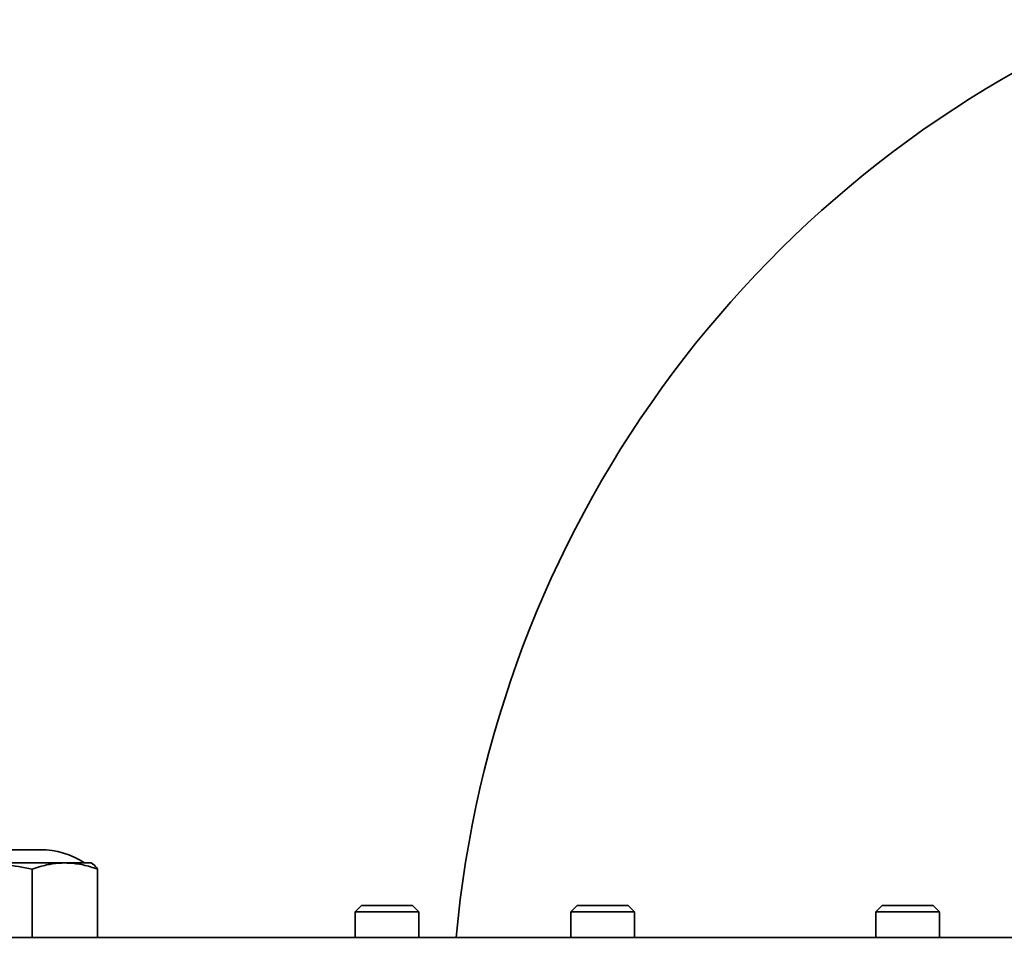
# Model space of a CAD drawing. Units: millimetres. Extents: x 360 to 6784, y 328 to 4990.
# Drawn here: x 1827 to 2012, y 1616 to 1789 of the extents above; entities that cross this region are included whole.
import ezdxf

# ---------------------------------------------------------------- set-up
doc = ezdxf.new("R2010")
doc.units = ezdxf.units.MM

msp = doc.modelspace()

# ---------------------------------------------------------------- linework, layer by layer
at = {"color": 7, "linetype": 'Continuous', "lineweight": 35}
for p, q in [((1805.84, 1632.25), (1830.52, 1632.25)), ((1835.12, 1629.75), (1818.7, 1629.75)), ((1840.06, 1629.75), (1835.12, 1629.75)), ((1840.34, 1629.59), (1840.06, 1629.75)), ((1828.95, 1628.57), (1828.95, 1615.75)), ((1841.3, 1628.57), (1841.3, 1615.75)), ((1890.97, 1621.75), (1889.77, 1620.55)), ((1899.16, 1621.75), (1890.97, 1621.75)), ((1900.57, 1621.75), (1899.16, 1621.75)), ((1901.77, 1620.55), (1900.57, 1621.75)), ((1931.56, 1621.75), (1930.36, 1620.55)), ((1941.16, 1621.75), (1931.56, 1621.75)), ((1942.36, 1620.55), (1941.16, 1621.75)), ((1988.96, 1621.75), (1987.76, 1620.55)), ((1998.56, 1621.75), (1988.96, 1621.75)), ((1999.76, 1620.55), (1998.56, 1621.75)), ((1889.77, 1620.55), (1889.77, 1615.75)), ((1900.01, 1620.55), (1889.77, 1620.55)), ((1901.77, 1620.55), (1900.01, 1620.55)), ((1901.77, 1615.75), (1901.77, 1620.55)), ((1930.36, 1620.55), (1930.36, 1615.75)), ((1942.36, 1620.55), (1930.36, 1620.55)), ((1942.36, 1615.75), (1942.36, 1620.55)), ((1987.76, 1620.55), (1987.76, 1615.75)), ((1999.76, 1620.55), (1987.76, 1620.55)), ((1999.76, 1615.75), (1999.76, 1620.55)), ((2331.56, 1615.75), (1215.06, 1615.75)), ((1843.06, 1615.75), (1843.06, 1615.76)), ((1844.06, 1615.75), (1844.06, 1615.76))]:
    msp.add_line(p, q, dxfattribs=at)
for centre, radius, start, end in [((2117.06, 1596.75), 209.15, 113.5333, 174.7878), ((1830.52, 1617.25), 15, 56.4427, 90)]:
    msp.add_arc(centre, radius, start, end, dxfattribs=at)
for points, knots in [([(1828.95, 1628.57), (1827.27, 1628.9), (1823.88, 1629.59), (1820.44, 1629.7), (1818.7, 1629.75)], [0, 0, 0, 0, 0.497167, 1, 1, 1, 1]), ([(1835.12, 1629.75), (1834.35, 1629.72), (1832.8, 1629.65), (1830.74, 1629.18), (1829.46, 1628.74), (1828.95, 1628.57)], [0, 0, 0, 0, 0.372131, 0.747052, 1, 1, 1, 1]), ([(1841.3, 1628.57), (1841.07, 1628.65), (1840.39, 1628.89), (1839.26, 1629.23), (1837.89, 1629.53), (1836.51, 1629.72), (1835.59, 1629.74), (1835.12, 1629.75)], [0, 0, 0, 0, 0.113835, 0.334106, 0.554827, 0.777109, 1, 1, 1, 1]), ([(1840.33, 1629.57), (1840.36, 1629.56), (1840.68, 1629.47), (1841.01, 1628.99), (1841.3, 1628.57)], [0, 0, 0, 0, 0.0881775, 1, 1, 1, 1])]:
    msp.add_open_spline(points, degree=3, knots=knots, dxfattribs=at)

doc.saveas('drawing.dxf')
